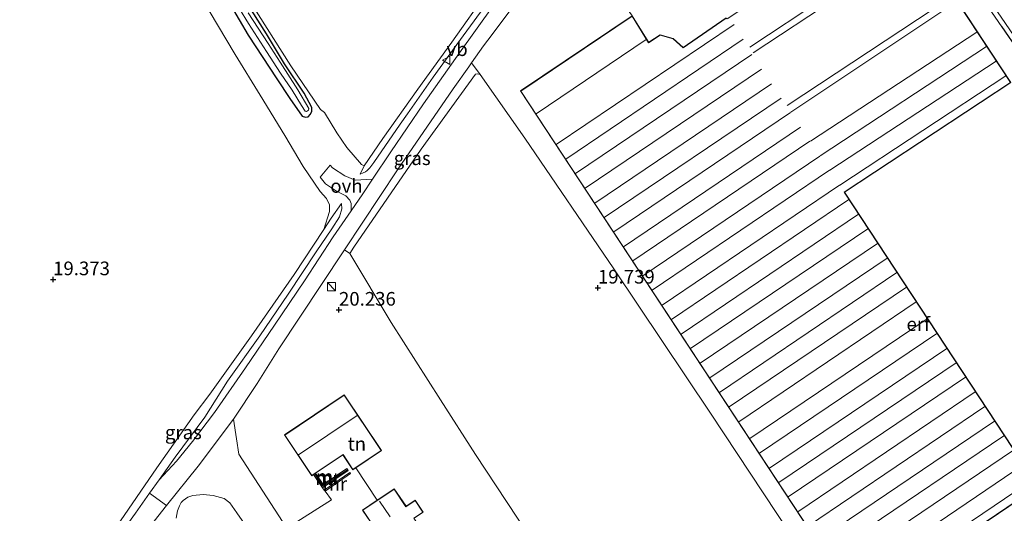
# Model space of a CAD drawing. Units: metres. Extents: x 202895 to 209553, y 368749 to 375003.
# Drawn here: x 203743 to 203923, y 370008 to 370099 of the extents above; entities that cross this region are included whole.
import ezdxf
from ezdxf.enums import TextEntityAlignment as Align

# ---------------------------------------------------------------- set-up
doc = ezdxf.new("R2010")
doc.units = ezdxf.units.M
doc.linetypes.add('IE-TERREINAFSCHEIDING', pattern=[10, 8, -2])
doc.layers.get('0').update_dxf_attribs({"lineweight": 25})
doc.layers.add('B-ME-GW-HOOGTEPUNT-S-B1', color=10, linetype='Continuous')
doc.layers.add('B-ME-GW-INSTEEKWATERGANG-L-B1', color=10, linetype='Continuous')
for name, color, linetype, lineweight in [('B-ME-GW-KRUINLIJN-L-B1', 93, 'Continuous', 18), ('B-ME-GW-TEENLIJN-L-B1', 93, 'Continuous', 18), ('B-ME-IE-GRASLAND-GV-B6', 93, 'Continuous', 18), ('B-ME-IE-GRONDWERKLIJN-GROND_INGERICHT-GV-B6', 253, 'Continuous', 18), ('B-ME-IE-INRICHTINGSELEMENT-S-B1', 253, 'Continuous', 18), ('B-ME-IE-TERREINAFSCHEIDING-RASTERHEKWERK-L-B1', 8, 'IE-TERREINAFSCHEIDING', 18), ('B-ME-KG-KADASTRAAL-DAKRAND-L-B1', 13, 'Continuous', 18), ('B-ME-KG-KADASTRAAL-NOKLIJN-L-B1', 13, 'Continuous', 18), ('B-ME-MW-MUUR-GV-B6', 8, 'IE-TERREINAFSCHEIDING-KUNSTMATIG', 18), ('B-ME-MW-MUUR-L-B1', 8, 'IE-TERREINAFSCHEIDING-KUNSTMATIG', 18), ('B-ME-OG-WATER-GV-B6', 153, 'Continuous', 18), ('B-ME-VH-VERH_SOORT-BITUMEN-GV-B6', 8, 'IE-TERREINAFSCHEIDING-NATUURLIJK-HOUTWAL', 18), ('B-ME-VH-VERH_SOORT-HALF_VERHARDING-GV-B6', 8, 'IE-TERREINAFSCHEIDING-NATUURLIJK-HOUTWAL', 18), ('B-ME-VH-VERH_SOORT-KLINKERS-GV-B6', 8, 'IE-TERREINAFSCHEIDING-NATUURLIJK-HOUTWAL', 18), ('B-ME-VH-VERH_SOORT-ONVERHARD-GV-B6', 8, 'Continuous', 18), ('B-ME-VW-MEUBILAIR_WEGMEUBILAIR-VERKEERSBORD-S-B1', 8, 'Continuous', 18)]:
    doc.layers.add(name, color=color, linetype=linetype, lineweight=lineweight)
doc.styles.add('NLCS-ISO', font='NLCS-ISO.TTF')
doc.linetypes.add('IE-TERREINAFSCHEIDING-KUNSTMATIG', pattern='A,4,[82,NLCS.SHX,S=0.75,R=90,X=0,Y=0],4,-2', length=10)
doc.linetypes.add('IE-TERREINAFSCHEIDING-NATUURLIJK-HOUTWAL', pattern='A,7,-1.5,[67,NLCS.SHX,S=0.75,R=45,X=0,Y=0],-1.5,7,-1.5,[70,NLCS.SHX,S=0.75,R=0,X=0,Y=0],-1.5', length=20)

# ---------------------------------------------------------------- blocks, each defined once
blk = doc.blocks.new('hoogtepunt')
for p, q in [((-0.5, 0), (0.5, 0)), ((0, 0.5), (0, -0.5))]:
    blk.add_line(p, q)
blk = doc.blocks.new('kast')
blk.add_line((-0.75, -0.75), (0.75, 0.75))
blk.add_lwpolyline([(-0.75, 0.75), (0.75, 0.75), (0.75, -0.75), (-0.75, -0.75)], close=True)
blk = doc.blocks.new('verkeersbord')
for p, q in [((0, 0.75), (-0.75, -0.625)), ((0.75, -0.625), (0, 0.75)), ((-0.75, -0.625), (0.75, -0.625))]:
    blk.add_line(p, q)

msp = doc.modelspace()

# ---------------------------------------------------------------- linework, layer by layer
at = {"layer": 'B-ME-GW-INSTEEKWATERGANG-L-B1'}
msp.add_polyline3d([(203781.579, 370101.318, 19.32), (203784.87, 370095.697, 19.358), (203790.141, 370087.679, 19.518), (203792.514, 370084.085, 19.569), (203794.75, 370080.827, 19.628), (203795.376, 370080.632, 19.637), (203795.877, 370080.715, 19.645), (203796.286, 370081.205, 19.637), (203796.53, 370081.75, 19.62), (203796.502, 370082.417, 19.594), (203795.113, 370085.04, 19.539), (203791.535, 370090.442, 19.472), (203788.248, 370095.911, 19.375), (203784.334, 370102.124, 19.341)], dxfattribs=at)
at = {"layer": 'B-ME-GW-KRUINLIJN-L-B1'}
for points in [[(203812.746, 370079.355, 20.349), (203814.06, 370081.24, 20.353), (203818.786, 370088.006, 20.353), (203823.071, 370093.942, 20.235), (203827.438, 370099.879, 20.148), (203832.349, 370106.922, 20.047), (203836.885, 370113.372, 19.955), (203842.095, 370121.054, 19.85), (203847.829, 370128.663, 19.841), (203854.266, 370137.796, 19.745), (203859.554, 370145.272, 19.745), (203861.767, 370148.533, 19.75), (203862.465, 370150.213, 19.645), (203862.325, 370150.975, 19.596), (203861.974, 370151.403, 19.601), (203861.317, 370151.818, 19.514), (203860.827, 370152.127, 19.452)], [(203805.377, 370070.221, 20.248), (203805.955, 370070.43, 20.305), (203806.364, 370070.64, 20.305), (203806.677, 370070.867, 20.305), (203807.182, 370071.398, 20.291), (203807.54, 370071.83, 20.305), (203807.881, 370072.337, 20.312), (203812.746, 370079.355, 20.349)], [(203771.506, 370018.349, 20.082), (203776.924, 370025.713, 20.099), (203781.109, 370032.263, 20.199), (203787.033, 370040.591, 20.234), (203792.166, 370048.237, 20.312), (203797.346, 370055.956, 20.338), (203800.191, 370060.22, 20.36), (203801.595, 370062.363, 20.395), (203802.016, 370063.844, 20.364), (203801.956, 370064.806, 20.234)], [(203744.208, 369981, 19.703), (203753.854, 369993.734, 19.791), (203764.229, 370008.109, 19.967), (203766.811, 370011.742, 20.108), (203768.579, 370014.23, 20.015), (203771.506, 370018.349, 20.082)]]:
    msp.add_polyline3d(points, dxfattribs=at)
at = {"layer": 'B-ME-GW-TEENLIJN-L-B1'}
msp.add_line((203805.377, 370070.221, 20.248), (203806.098, 370071.73, 20.238), dxfattribs=at)
for points in [[(203806.098, 370071.73, 20.238), (203809.516, 370076.728, 20.087), (203815.966, 370085.8, 19.92), (203822.173, 370094.405, 19.828), (203828.856, 370103.847, 19.802), (203837.214, 370115.286, 19.728), (203844.752, 370126, 19.54), (203853.292, 370137.892, 19.47), (203861.18, 370149.161, 19.413), (203861.332, 370150.877, 19.474), (203860.827, 370152.127, 19.452)], [(203774.996, 370026.114, 19.74), (203777.866, 370029.889, 19.723), (203785.471, 370040.579, 19.877), (203793.285, 370051.846, 19.916), (203798.725, 370060.081, 19.984), (203800.079, 370062.131, 20.083), (203801.956, 370064.806, 20.234)], [(203774.996, 370026.114, 19.74), (203768.111, 370016.396, 19.7), (203761.5, 370006.684, 19.604), (203753.415, 369995.562, 19.522), (203747.551, 369987.357, 19.455), (203743.976, 369982.271, 19.541)]]:
    msp.add_polyline3d(points, dxfattribs=at)
at = {"layer": 'B-ME-IE-GRASLAND-GV-B6'}
for points in [[(203984.627, 370000.914, 19.551), (203971.623, 370013.637, 19.527), (203975.287, 370015.945, 19.676), (203977.441, 370017.179, 19.679), (203959.248, 370044.442, 19.723), (203938.85, 370074.189, 20.001), (203921.744, 370099.001, 20.114), (203906.582, 370121.017, 20.094), (203907.222, 370121.499, 20.233), (203913.234, 370112.994, 20.239), (203929.646, 370089.096, 20.104), (203946.125, 370064.632, 19.831), (203962.606, 370040.758, 19.708), (203976.729, 370020.201, 19.752), (203983.088, 370009.799, 19.688), (203987.07, 370002.523, 19.626)], [(203781.647, 370103.274, 18.691), (203784.953, 370097.81, 18.73), (203788.214, 370092.687, 18.928), (203790.763, 370088.74, 19.095), (203792.901, 370085.624, 19.245), (203794.63, 370082.766, 19.328), (203795.301, 370081.771, 19.403), (203795.548, 370081.667, 19.407), (203795.931, 370081.945, 19.376), (203795.997, 370082.215, 19.372), (203793.949, 370085.638, 19.236), (203790.702, 370090.701, 19.073), (203788.518, 370094.157, 18.823), (203784.891, 370099.771, 18.678)], [(203827.438, 370099.879, 20.148), (203823.071, 370093.942, 20.235), (203818.786, 370088.006, 20.353), (203814.06, 370081.24, 20.353), (203812.746, 370079.355, 20.349), (203807.881, 370072.337, 20.312), (203807.54, 370071.83, 20.305), (203807.182, 370071.398, 20.291), (203806.677, 370070.867, 20.305), (203806.364, 370070.64, 20.305), (203805.955, 370070.43, 20.305), (203805.377, 370070.221, 20.248), (203806.098, 370071.73, 20.238), (203809.516, 370076.728, 20.087), (203815.966, 370085.8, 19.92), (203822.173, 370094.405, 19.828), (203828.856, 370103.847, 19.802)], [(203781.579, 370101.318, 19.32), (203784.87, 370095.697, 19.358), (203790.141, 370087.679, 19.518), (203792.514, 370084.085, 19.569), (203794.75, 370080.827, 19.628), (203795.376, 370080.632, 19.637), (203795.877, 370080.715, 19.645), (203796.286, 370081.205, 19.637), (203796.53, 370081.75, 19.62), (203796.502, 370082.417, 19.594), (203795.113, 370085.04, 19.539), (203791.535, 370090.442, 19.472), (203788.248, 370095.911, 19.375), (203784.334, 370102.124, 19.341)], [(203784.334, 370102.124, 19.341), (203788.248, 370095.911, 19.375), (203791.535, 370090.442, 19.472), (203795.113, 370085.04, 19.539), (203796.502, 370082.417, 19.594), (203796.53, 370081.75, 19.62), (203796.286, 370081.205, 19.637), (203795.877, 370080.715, 19.645), (203795.376, 370080.632, 19.637), (203794.75, 370080.827, 19.628), (203792.514, 370084.085, 19.569), (203790.141, 370087.679, 19.518), (203784.87, 370095.697, 19.358), (203781.579, 370101.318, 19.32)], [(203785.159, 370101.921, 19.303), (203792.668, 370090.042, 19.435), (203798.148, 370082.082, 19.575), (203798.855, 370081.48, 19.601), (203801.088, 370077.804, 19.828), (203802.964, 370075.12, 20.126), (203805.64, 370071.982, 20.27), (203806.098, 370071.73, 20.238), (203805.377, 370070.221, 20.248), (203805.955, 370070.43, 20.305), (203806.364, 370070.64, 20.305), (203806.677, 370070.867, 20.305), (203807.182, 370071.398, 20.291), (203807.54, 370071.83, 20.305), (203807.881, 370072.337, 20.312), (203812.746, 370079.355, 20.349), (203814.06, 370081.24, 20.353), (203818.786, 370088.006, 20.353), (203823.071, 370093.942, 20.235), (203827.438, 370099.879, 20.148)], [(203829.75, 370101.073, 20.143), (203823.618, 370092.424, 20.243), (203817.012, 370083.1, 20.352), (203810.981, 370074.285, 20.408), (203807.675, 370069.321, 20.573), (203804.459, 370069.112, 20.291), (203802.574, 370069.872, 20.124), (203800.307, 370071.389, 19.938), (203799.862, 370071.828, 19.918), (203798.073, 370069.67, 19.977), (203799.049, 370068.442, 20.062), (203801.07, 370067.081, 20.24), (203802.786, 370066.256, 20.36), (203803.491, 370065.466, 20.386), (203803.739, 370064.837, 20.396), (203803.716, 370063.464, 20.48), (203800.461, 370058.709, 20.395), (203795.204, 370050.639, 20.382), (203789.693, 370042.573, 20.282), (203784.38, 370034.742, 20.217), (203778.681, 370026.538, 20.191), (203774.642, 370021.245, 20.048), (203771.763, 370017.603, 20.007), (203768.579, 370014.23, 20.015), (203771.506, 370018.349, 20.082), (203776.924, 370025.713, 20.099), (203781.109, 370032.263, 20.199), (203787.033, 370040.591, 20.234), (203792.166, 370048.237, 20.312), (203797.346, 370055.956, 20.338), (203800.191, 370060.22, 20.36), (203801.595, 370062.363, 20.395), (203802.016, 370063.844, 20.364), (203801.956, 370064.806, 20.234), (203800.079, 370062.131, 20.083), (203798.725, 370060.081, 19.984), (203799.77, 370063.357, 20.061), (203799.739, 370064.613, 20.127), (203799.203, 370065.725, 20.087), (203798.058, 370067.014, 20.013), (203794.932, 370071.616, 19.765), (203791.598, 370077.276, 19.617), (203787.048, 370084.684, 19.538), (203782.46, 370092.114, 19.42), (203777.737, 370100.146, 19.307)], [(203827.348, 370088.462, 20.237), (203826.826, 370088.569, 20.246), (203826.496, 370088.536, 20.261), (203816.562, 370074.816, 20.248), (203804.237, 370056.846, 20.36), (203803.467, 370055.677, 20.381), (203802.503, 370056.342, 20.424), (203812.211, 370070.98, 20.531), (203822.445, 370085.837, 20.504), (203825.288, 370089.867, 20.283), (203825.792, 370090.582, 20.292), (203827.348, 370088.462, 20.237)], [(203761.5, 370006.684, 19.604), (203768.111, 370016.396, 19.7), (203774.996, 370026.114, 19.74), (203777.866, 370029.889, 19.723), (203785.471, 370040.579, 19.877), (203793.285, 370051.846, 19.916), (203798.725, 370060.081, 19.984), (203800.079, 370062.131, 20.083), (203801.956, 370064.806, 20.234), (203802.016, 370063.844, 20.364), (203801.595, 370062.363, 20.395), (203800.191, 370060.22, 20.36), (203797.346, 370055.956, 20.338), (203792.166, 370048.237, 20.312), (203787.033, 370040.591, 20.234), (203781.109, 370032.263, 20.199), (203776.924, 370025.713, 20.099), (203771.506, 370018.349, 20.082)], [(203771.506, 370018.349, 20.082), (203768.579, 370014.23, 20.015), (203766.811, 370011.742, 20.108), (203764.229, 370008.109, 19.967), (203753.854, 369993.734, 19.791)]]:
    msp.add_polyline3d(points, dxfattribs=at)
at = {"layer": 'B-ME-IE-GRONDWERKLIJN-GROND_INGERICHT-GV-B6'}
for points in [[(203742.04, 370123.217, 19.288), (203751.191, 370129.962, 19.244), (203753.767, 370131.664, 19.255), (203757.446, 370133.981, 19.298), (203757.63, 370133.864, 19.298), (203761.001, 370128.181, 19.307), (203764.346, 370123.029, 19.333), (203769.644, 370114.273, 19.333), (203774.106, 370106.561, 19.325), (203777.737, 370100.146, 19.307), (203782.46, 370092.114, 19.42), (203787.048, 370084.684, 19.538), (203791.598, 370077.276, 19.617), (203794.932, 370071.616, 19.765), (203798.058, 370067.014, 20.013), (203799.203, 370065.725, 20.087), (203799.739, 370064.613, 20.127), (203799.77, 370063.357, 20.061), (203798.725, 370060.081, 19.984)], [(203929.616, 370012.958, 19.522), (203894.132, 370066.91, 19.657), (203924.626, 370086.986, 19.964), (203903.51, 370119.061, 19.946), (203906.582, 370121.017, 20.094), (203921.744, 370099.001, 20.114), (203938.85, 370074.189, 20.001)], [(203888.989, 369997.062, 19.479), (203869.573, 370026.416, 19.771), (203851.877, 370052.856, 20.021), (203835.539, 370076.788, 20.114), (203827.348, 370088.462, 20.237), (203825.792, 370090.582, 20.292), (203828.01, 370093.726, 20.333), (203828.769, 370094.74, 20.396), (203835.459, 370103.671, 20.195), (203843.452, 370114.264, 20.066), (203844.2, 370115.322, 20.022), (203844.892, 370114.287, 20.072), (203848.193, 370109.431, 20.202), (203855.254, 370099.224, 20.363), (203834.749, 370085.451, 20.379), (203896.997, 369990.875, 19.522), (203928.246, 370012.031, 19.535)], [(203828.856, 370103.847, 19.802), (203822.173, 370094.405, 19.828), (203815.966, 370085.8, 19.92), (203809.516, 370076.728, 20.087), (203806.098, 370071.73, 20.238), (203805.64, 370071.982, 20.27), (203802.964, 370075.12, 20.126), (203801.088, 370077.804, 19.828), (203798.855, 370081.48, 19.601), (203798.148, 370082.082, 19.575), (203792.668, 370090.042, 19.435), (203785.159, 370101.921, 19.303)], [(203872.454, 370098.875, 20.235), (203864.597, 370093.442, 20.332), (203862.761, 370095.039, 20.383), (203860.351, 370095.718, 20.348), (203858.3, 370094.368, 20.379), (203858.259, 370094.341, 20.379), (203855.254, 370099.224, 20.363)], [(203847.622, 369986.928, 19.689), (203826.526, 370018.862, 19.823), (203820.135, 370028.859, 19.792), (203811.066, 370043.051, 19.919), (203803.467, 370055.677, 20.381), (203804.237, 370056.846, 20.36), (203816.562, 370074.816, 20.248), (203826.496, 370088.536, 20.261), (203826.826, 370088.569, 20.246), (203827.348, 370088.462, 20.237)], [(203827.348, 370088.462, 20.237), (203835.539, 370076.788, 20.114), (203851.877, 370052.856, 20.021), (203869.573, 370026.416, 19.771), (203888.989, 369997.062, 19.479)], [(203798.725, 370060.081, 19.984), (203793.285, 370051.846, 19.916), (203785.471, 370040.579, 19.877), (203777.866, 370029.889, 19.723), (203774.996, 370026.114, 19.74), (203768.111, 370016.396, 19.7), (203761.5, 370006.684, 19.604)], [(203815.305, 370007.156, 20.625), (203816.96, 370008.275, 20.625), (203815.467, 370010.483, 20.625), (203813.796, 370009.353, 20.625), (203811.626, 370012.562, 20.625), (203808.51, 370010.456, 20.439), (203804.59, 370016.407, 20.618), (203809.304, 370019.564, 20.649), (203802.472, 370029.766, 20.752), (203791.51, 370022.425, 20.842), (203796.516, 370014.95, 20.685), (203796.834, 370015.164, 20.742), (203798.459, 370012.712, 20.682), (203798.812, 370012.339, 20.649), (203798.954, 370012.133, 20.532), (203800.139, 370010.553, 20.437), (203791.951, 370005.329, 20.476), (203783.139, 370018.889, 20.407), (203782.705, 370021.727, 20.343), (203782.154, 370025.318, 20.248), (203786.499, 370031.866, 20.201), (203790.467, 370038.201, 20.325), (203802.255, 370055.967, 20.39), (203802.503, 370056.342, 20.424), (203803.467, 370055.677, 20.381)], [(203803.467, 370055.677, 20.381), (203811.066, 370043.051, 19.919), (203820.135, 370028.859, 19.792), (203826.526, 370018.862, 19.823), (203847.622, 369986.928, 19.689)], [(203791.951, 370005.329, 20.476), (203800.139, 370010.553, 20.437), (203798.954, 370012.133, 20.532), (203803.607, 370015.34, 20.548), (203803.465, 370015.546, 20.765), (203798.812, 370012.339, 20.649), (203798.459, 370012.712, 20.682), (203803.202, 370015.891, 20.682), (203802.935, 370016.29, 20.804), (203798.593, 370013.379, 20.843), (203797.233, 370015.431, 20.847), (203802.231, 370018.778, 20.842)], [(203802.231, 370018.778, 20.842), (203804.058, 370016.05, 20.579), (203804.59, 370016.407, 20.618), (203808.51, 370010.456, 20.439), (203805.817, 370008.634, 20.625), (203808.053, 370005.329, 20.625)], [(203771.698, 370007.162, 20.141), (203771.93, 370008.536, 20.115), (203772.277, 370009.437, 20.097), (203772.563, 370010.071, 20.097), (203772.943, 370010.446, 20.115), (203773.806, 370011.031, 20.097), (203774.704, 370011.343, 20.132), (203776.649, 370011.51, 20.08), (203778.433, 370011.314, 20.08), (203780.488, 370010.762, 20.085), (203781.523, 370009.982, 20.089), (203782.813, 370008.163, 20.089), (203787.303, 370001.701, 20.094)]]:
    msp.add_polyline3d(points, dxfattribs=at)
at = {"layer": 'B-ME-IE-TERREINAFSCHEIDING-RASTERHEKWERK-L-B1'}
msp.add_polyline3d([(203975.287, 370015.945, 19.676), (203977.441, 370017.179, 19.679), (203959.248, 370044.442, 19.723), (203938.85, 370074.189, 20.001), (203921.744, 370099.001, 20.114), (203906.582, 370121.017, 20.094)], dxfattribs=at)
at = {"layer": 'B-ME-KG-KADASTRAAL-DAKRAND-L-B1'}
for points in [[(203897.011, 369990.945, 22.359), (203834.818, 370085.437, 23.974), (203855.239, 370099.153, 23.897), (203858.243, 370094.271, 25.501), (203858.327, 370094.326, 22.425), (203860.359, 370095.664, 22.425), (203862.737, 370094.994, 22.625), (203864.593, 370093.379, 22.841), (203872.456, 370098.816, 22.841), (203872.661, 370098.692, 23.828), (203903.496, 370118.992, 24.025), (203924.557, 370087, 24.052), (203894.063, 370066.924, 23.836), (203894.09, 370066.883, 21.6), (203929.547, 370012.972, 21.6), (203897.011, 369990.945, 22.359)], [(203791.579, 370022.411, 26.36), (203802.458, 370029.697, 26.384), (203809.235, 370019.578, 23.809), (203804.071, 370016.12, 23.972), (203802.245, 370018.847, 26.225), (203796.529, 370015.02, 26.422), (203791.579, 370022.411, 26.36)], [(203831.871, 369954.4, 22.896), (203800.791, 370000.357, 22.907), (203808.122, 370005.315, 26.084), (203808.094, 370005.357, 22.958), (203805.886, 370008.621, 22.958), (203811.612, 370012.493, 22.826), (203813.783, 370009.283, 22.853), (203815.454, 370010.414, 22.414), (203816.891, 370008.289, 22.442), (203815.235, 370007.169, 22.826), (203844.943, 369963.241, 22.985), (203831.871, 369954.4, 22.896)]]:
    msp.add_polyline3d(points, dxfattribs=at)
at = {"layer": 'B-ME-KG-KADASTRAAL-NOKLIJN-L-B1'}
for p, q in [((203906.986, 370113.6, 26.647), (203876.764, 370093.492, 26.644)), ((203877.417, 370092.421, 26.458), (203907.701, 370112.513, 26.362)), ((203914.034, 370102.894, 26.604), (203883.619, 370082.806, 26.611)), ((203914.743, 370101.816, 26.228), (203884.282, 370081.58, 26.143)), ((203841.328, 370075.637, 23.778), (203873.892, 370097.63, 23.547)), ((203887.893, 370076.277, 24.602), (203918.409, 370096.248, 24.75)), ((203837.609, 370081.287, 25.8), (203857.803, 370094.892, 25.656)), ((203843.086, 370072.966, 23.777), (203875.592, 370094.919, 23.547)), ((203920.168, 370093.575, 24.708), (203889.681, 370073.54, 24.681)), ((203844.836, 370070.307, 23.777), (203877.139, 370092.123, 23.548)), ((203891.446, 370070.96, 24.685), (203921.931, 370090.898, 24.708)), ((203846.602, 370067.624, 23.778), (203878.93, 370089.457, 23.549)), ((203923.69, 370088.225, 24.708), (203893.308, 370068.216, 24.708)), ((203848.404, 370064.886, 23.779), (203880.757, 370086.736, 23.55)), ((203850.128, 370062.267, 23.78), (203882.505, 370084.133, 23.55)), ((203851.851, 370059.649, 23.782), (203884.253, 370081.531, 23.552)), ((203853.667, 370056.89, 23.779), (203886.094, 370078.79, 23.549)), ((203855.361, 370054.316, 23.779), (203887.812, 370076.231, 23.549)), ((203857.163, 370051.578, 23.784), (203889.639, 370073.511, 23.554)), ((203858.884, 370048.964, 23.562), (203891.384, 370070.913, 23.331)), ((203860.701, 370046.204, 23.562), (203893.226, 370068.17, 23.331)), ((203862.409, 370043.607, 23.581), (203894.905, 370065.553, 23.351)), ((203864.188, 370040.904, 23.583), (203896.683, 370062.85, 23.353)), ((203865.941, 370038.241, 23.585), (203898.435, 370060.186, 23.355)), ((203867.708, 370035.557, 23.585), (203900.201, 370057.501, 23.354)), ((203869.462, 370032.892, 23.584), (203901.954, 370054.836, 23.354)), ((203871.22, 370030.221, 23.468), (203903.711, 370052.164, 23.237)), ((203872.975, 370027.555, 23.475), (203905.465, 370049.497, 23.244)), ((203874.749, 370024.859, 23.475), (203907.238, 370046.801, 23.245)), ((203876.791, 370021.756, 23.478), (203909.279, 370043.697, 23.248)), ((203878.536, 370019.105, 23.466), (203911.023, 370041.046, 23.235)), ((203880.369, 370016.32, 23.465), (203912.856, 370038.26, 23.235)), ((203882.097, 370013.695, 23.45), (203914.582, 370035.635, 23.22)), ((203883.822, 370011.074, 23.444), (203916.306, 370033.013, 23.213)), ((203885.607, 370008.362, 23.445), (203918.091, 370030.3, 23.215)), ((203887.368, 370005.686, 23.425), (203919.851, 370027.623, 23.195)), ((203794.071, 370018.781, 29.434), (203804.864, 370026.014, 29.456)), ((203889.127, 370003.014, 23.34), (203921.609, 370024.951, 23.109)), ((203890.873, 370000.36, 23.307), (203923.354, 370022.297, 23.076)), ((203892.609, 369997.724, 23.322), (203925.089, 370019.66, 23.092)), ((203894.396, 369995.008, 23.291), (203926.875, 370016.943, 23.061)), ((203896.17, 369992.313, 23.361), (203928.648, 370014.248, 23.131)), ((203810.882, 370007.399, 24.417), (203808.922, 370010.317, 24.275))]:
    msp.add_line(p, q, dxfattribs=at)
at = {"layer": 'B-ME-MW-MUUR-GV-B6'}
for points in [[(203798.459, 370012.712, 20.682), (203796.834, 370015.164, 20.742), (203797.233, 370015.431, 20.847), (203798.593, 370013.379, 20.843), (203802.935, 370016.29, 20.804), (203803.202, 370015.891, 20.682), (203798.459, 370012.712, 20.682)], [(203798.954, 370012.133, 20.532), (203798.812, 370012.339, 20.649), (203803.465, 370015.546, 20.765), (203803.607, 370015.34, 20.548), (203798.954, 370012.133, 20.532)]]:
    msp.add_polyline3d(points, dxfattribs=at)
at = {"layer": 'B-ME-MW-MUUR-L-B1'}
msp.add_polyline3d([(203797.061, 370015.255, 21.16), (203798.526, 370013.045, 21.205), (203803.027, 370016.063, 21.131)], dxfattribs=at)
at = {"layer": 'B-ME-OG-WATER-GV-B6'}
msp.add_polyline3d([(203784.891, 370099.771, 18.678), (203788.518, 370094.157, 18.823), (203790.702, 370090.701, 19.073), (203793.949, 370085.638, 19.236), (203795.997, 370082.215, 19.372), (203795.931, 370081.945, 19.376), (203795.548, 370081.667, 19.407), (203795.301, 370081.771, 19.403), (203794.63, 370082.766, 19.328), (203792.901, 370085.624, 19.245), (203790.763, 370088.74, 19.095), (203788.214, 370092.687, 18.928), (203784.953, 370097.81, 18.73), (203781.647, 370103.274, 18.691)], dxfattribs=at)
at = {"layer": 'B-ME-VH-VERH_SOORT-BITUMEN-GV-B6'}
for points in [[(203929.646, 370089.096, 20.104), (203913.234, 370112.994, 20.239)], [(203835.459, 370103.671, 20.195), (203828.769, 370094.74, 20.396), (203828.01, 370093.726, 20.333), (203825.792, 370090.582, 20.292), (203825.288, 370089.867, 20.283), (203822.445, 370085.837, 20.504), (203812.211, 370070.98, 20.531), (203802.503, 370056.342, 20.424), (203802.255, 370055.967, 20.39), (203790.467, 370038.201, 20.325), (203786.499, 370031.866, 20.201), (203782.154, 370025.318, 20.248), (203775.687, 370016.728, 20.154), (203769.881, 370009.475, 20.108), (203766.811, 370011.742, 20.108), (203768.579, 370014.23, 20.015), (203771.763, 370017.603, 20.007), (203774.642, 370021.245, 20.048), (203778.681, 370026.538, 20.191), (203784.38, 370034.742, 20.217), (203789.693, 370042.573, 20.282), (203795.204, 370050.639, 20.382), (203800.461, 370058.709, 20.395), (203803.716, 370063.464, 20.48), (203805.857, 370066.591, 20.408), (203807.675, 370069.321, 20.573), (203810.981, 370074.285, 20.408), (203817.012, 370083.1, 20.352), (203823.618, 370092.424, 20.243), (203829.75, 370101.073, 20.143)]]:
    msp.add_polyline3d(points, dxfattribs=at)
at = {"layer": 'B-ME-VH-VERH_SOORT-HALF_VERHARDING-GV-B6'}
msp.add_polyline3d([(203753.854, 369993.734, 19.791), (203764.229, 370008.109, 19.967), (203766.811, 370011.742, 20.108), (203769.881, 370009.475, 20.108), (203767.62, 370006.65, 20.169)], dxfattribs=at)
at = {"layer": 'B-ME-VH-VERH_SOORT-KLINKERS-GV-B6'}
for points in [[(203767.62, 370006.65, 20.169), (203769.881, 370009.475, 20.108), (203775.687, 370016.728, 20.154), (203782.154, 370025.318, 20.248), (203782.705, 370021.727, 20.343), (203783.139, 370018.889, 20.407), (203791.951, 370005.329, 20.476)], [(203787.303, 370001.701, 20.094), (203782.813, 370008.163, 20.089), (203781.523, 370009.982, 20.089), (203780.488, 370010.762, 20.085), (203778.433, 370011.314, 20.08), (203776.649, 370011.51, 20.08), (203774.704, 370011.343, 20.132), (203773.806, 370011.031, 20.097), (203772.943, 370010.446, 20.115), (203772.563, 370010.071, 20.097), (203772.277, 370009.437, 20.097), (203771.93, 370008.536, 20.115), (203771.698, 370007.162, 20.141)]]:
    msp.add_polyline3d(points, dxfattribs=at)
at = {"layer": 'B-ME-VH-VERH_SOORT-ONVERHARD-GV-B6'}
msp.add_polyline3d([(203807.675, 370069.321, 20.573), (203805.857, 370066.591, 20.408), (203803.716, 370063.464, 20.48), (203803.739, 370064.837, 20.396), (203803.491, 370065.466, 20.386), (203802.786, 370066.256, 20.36), (203801.07, 370067.081, 20.24), (203799.049, 370068.442, 20.062), (203798.073, 370069.67, 19.977), (203799.862, 370071.828, 19.918), (203800.307, 370071.389, 19.938), (203802.574, 370069.872, 20.124), (203804.459, 370069.112, 20.291), (203807.675, 370069.321, 20.573)], dxfattribs=at)

# ---------------------------------------------------------------- block references
at = {"layer": 'B-ME-GW-HOOGTEPUNT-S-B1', "rotation": 90}
for p in [(203749.127, 370050.915, 19.373), (203749.127, 370050.915, 19.373), (203848.953, 370049.388, 19.739), (203848.953, 370049.388, 19.739), (203801.508, 370045.339, 20.236), (203801.508, 370045.339, 20.236)]:
    msp.add_blockref('hoogtepunt', p, dxfattribs=at)
at = {"layer": 'B-ME-IE-INRICHTINGSELEMENT-S-B1', "rotation": 90}
msp.add_blockref('kast', (203800.139, 370049.599, 21.259), dxfattribs=at)
at = {"layer": 'B-ME-VW-MEUBILAIR_WEGMEUBILAIR-VERKEERSBORD-S-B1', "rotation": 90}
msp.add_blockref('verkeersbord', (203821.208, 370091.072, 20.415), dxfattribs=at)

# ---------------------------------------------------------------- texts
at = {"layer": 'B-ME-GW-HOOGTEPUNT-S-B1', "ltscale": 0.2, "style": 'NLCS-ISO'}
for s, p in [('19.373', (203749.127, 370050.915, 19.373)), ('19.373', (203749.127, 370050.915, 19.373)), ('19.739', (203848.953, 370049.388, 19.739)), ('19.739', (203848.953, 370049.388, 19.739)), ('20.236', (203801.508, 370045.339, 20.236)), ('20.236', (203801.508, 370045.339, 20.236))]:
    msp.add_text(s, height=2.5, dxfattribs=at).set_placement(p, align=Align.BOTTOM_LEFT)
at = {"layer": 'B-ME-IE-GRASLAND-GV-B6', "ltscale": 0.2, "style": 'NLCS-ISO'}
for p in [(203814.925, 370073.129), (203772.996, 370022.903)]:
    msp.add_text('gras', height=2.5, dxfattribs=at).set_placement(p, align=Align.MIDDLE_CENTER)
at = {"layer": 'B-ME-IE-GRONDWERKLIJN-GROND_INGERICHT-GV-B6', "ltscale": 0.2, "style": 'NLCS-ISO'}
for s, p in [('erf', (203907.656, 370042.738)), ('tn', (203804.789, 370020.796))]:
    msp.add_text(s, height=2.5, dxfattribs=at).set_placement(p, align=Align.MIDDLE_CENTER)
at = {"layer": 'B-ME-MW-MUUR-GV-B6', "ltscale": 0.2, "style": 'NLCS-ISO'}
for p in [(203799.388, 370014.511), (203800.758, 370013.498)]:
    msp.add_text('mr', height=2.5, dxfattribs=at).set_placement(p, align=Align.MIDDLE_CENTER)
at = {"layer": 'B-ME-MW-MUUR-L-B1', "ltscale": 0.2, "style": 'NLCS-ISO'}
msp.add_text('mr', height=2.5, dxfattribs=at).set_placement((203799.538, 370014.788), align=Align.MIDDLE_CENTER)
at = {"layer": 'B-ME-VH-VERH_SOORT-ONVERHARD-GV-B6', "ltscale": 0.2, "style": 'NLCS-ISO'}
msp.add_text('ovh', height=2.5, dxfattribs=at).set_placement((203802.881, 370068.046), align=Align.MIDDLE_CENTER)
at = {"layer": 'B-ME-VW-MEUBILAIR_WEGMEUBILAIR-VERKEERSBORD-S-B1', "ltscale": 0.2, "style": 'NLCS-ISO'}
msp.add_text('vb', height=2.5, dxfattribs=at).set_placement((203821.208, 370091.072, 20.415), align=Align.BOTTOM_LEFT)

doc.saveas('drawing.dxf')
